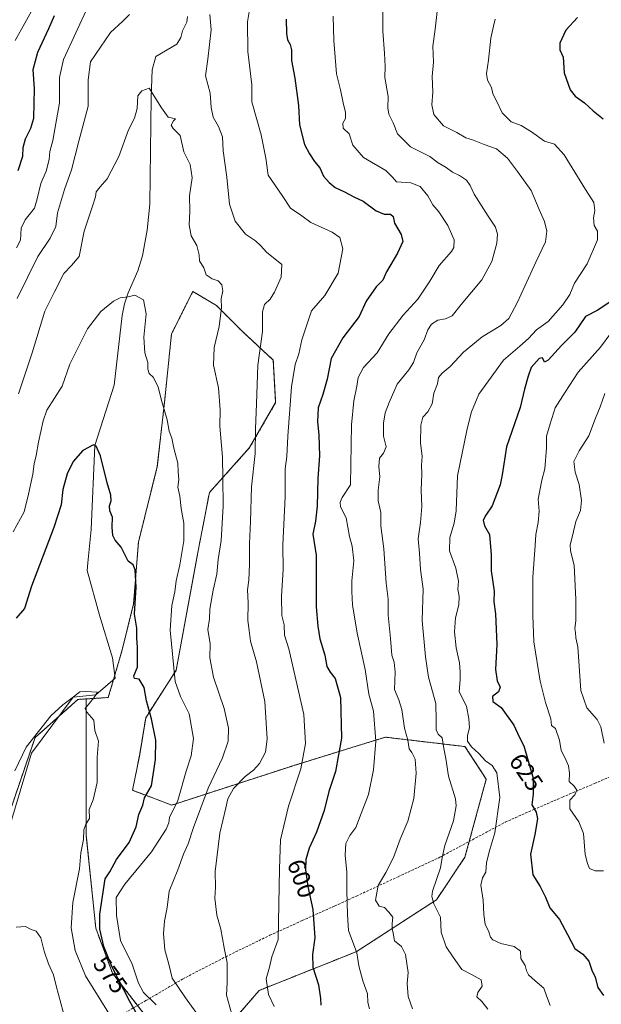
# Model space of a CAD drawing. Units: metres. Extents: x 620687 to 624128, y 4752627 to 4755001.
# Drawn here: x 622856 to 623093, y 4754338 to 4754740 of the extents above; entities that cross this region are included whole.
import ezdxf
from ezdxf.enums import TextEntityAlignment as Align

# ---------------------------------------------------------------- set-up
doc = ezdxf.new("R2010")
doc.units = ezdxf.units.M
doc.header["$MEASUREMENT"] = 0
doc.linetypes.add('TRAZOS', pattern=[0.75, 0.5, -0.25])
doc.linetypes.add('TRAZOSX2', pattern=[1.5, 1, -0.5])
for name, color, linetype, lineweight in [('Arbolado forestal', 92, 'TRAZOS', 0), ('Arbolado forestal CxS', 92, 'Continuous', 0), ('Corriente natural lineal', 142, 'Continuous', 13), ('Curva de nivel maestra', 36, 'Continuous', 30), ('Curva de nivel normal', 36, 'Continuous', 0), ('Pastizal CxS', 92, 'Continuous', 0), ('Rótulo de curva de nivel directora', 19, 'Continuous', 0), ('Senda', 19, 'TRAZOSX2', 0)]:
    doc.layers.add(name, color=color, linetype=linetype, lineweight=lineweight)
doc.styles.add('Arial', font='txt', dxfattribs={"height": 0.2})

# ---------------------------------------------------------------- blocks, each defined once
blk = doc.blocks.new('*U150')
at = {"layer": 'Arbolado forestal CxS', "color": 92, "linetype": 'Continuous', "lineweight": 0}
blk.add_polyline3d([(622937.03, 4754324.77, 586.89), (622953.83, 4754344.16, 593.81), (622993.34, 4754359.91, 604.94), (623026.18, 4754381.16, 615.22), (623037.77, 4754398.55, 617.2), (623046.46, 4754430.42, 618.38), (623037.78, 4754443.66, 618.09), (623005.29, 4754447.49, 606.41), (622993.81, 4754443.94, 601.98), (622968.01, 4754435.97, 593.73), (622918.1, 4754419.76, 579.15), (622902.09, 4754425.81, 573.48), (622905, 4754440.48, 573.16), (622907.45, 4754455.37, 574.29), (622919.93, 4754474.86, 580.36), (622928.62, 4754522.19, 581.82), (622933.45, 4754547.3, 582.92), (622949.87, 4754565.66, 588.9), (622960.5, 4754584.01, 593.03), (622959.53, 4754601.4, 592.02), (622946.98, 4754612.99, 587.51), (622936.35, 4754623.61, 584.46), (622926.69, 4754629.41, 582.84), (622918, 4754612.02, 581.11), (622915.1, 4754584.01, 580.01), (622912.2, 4754557.93, 578.72), (622904.47, 4754527.02, 576), (622902.54, 4754501.9, 574.47), (622897.71, 4754482.59, 572.88), (622892.19, 4754463.66, 571.93), (622883.22, 4754463.1, 569.46), (622883.22, 4754463.1, 569.46), (622879.79, 4754462.89, 569.53), (622862.29, 4754447.29, 569.78), (622849.63, 4754410.19, 568.59)], dxfattribs=at)
blk = doc.blocks.new('*U174')
at = {"layer": 'Curva de nivel normal', "color": 36, "linetype": 'Continuous', "lineweight": 0}
blk.add_polyline3d([(623094.9, 4754587.71, 635), (623092.99, 4754582.29, 635), (623091.05, 4754577.64, 635), (623088.3, 4754570.42, 635), (623084.32, 4754564.35, 635), (623082.24, 4754559.99, 635), (623082.75, 4754555.57, 635), (623084.37, 4754550.65, 635), (623085.32, 4754544.01, 635), (623084.92, 4754540.02, 635), (623083.01, 4754535.52, 635), (623081.63, 4754529.64, 635), (623080.65, 4754526.01, 635), (623080.88, 4754523.57, 635), (623082.38, 4754517.65, 635), (623083.07, 4754503.68, 635), (623082.96, 4754494.97, 635), (623082.59, 4754491.89, 635), (623082.86, 4754490.19, 635), (623083.05, 4754488.07, 635), (623083.88, 4754484.38, 635), (623085.13, 4754466.49, 635), (623087.55, 4754459.42, 635), (623091.67, 4754454.74, 635), (623093.2, 4754451.74, 635), (623094.62, 4754444.98, 635)], dxfattribs=at)
blk = doc.blocks.new('*U193')
at = {"layer": 'Curva de nivel normal', "color": 36, "linetype": 'Continuous', "lineweight": 0}
for points in [[(622854.73, 4754647.12, 595), (622856.31, 4754650.37, 595), (622856.67, 4754655.22, 595), (622858.27, 4754658.66, 595), (622862.13, 4754663.4, 595), (622863.21, 4754667.21, 595), (622864.62, 4754673.46, 595), (622866.78, 4754678.51, 595), (622868.03, 4754683.17, 595), (622868.32, 4754686.46, 595), (622869.49, 4754691.03, 595), (622872.24, 4754706.35, 595), (622872.25, 4754716.69, 595), (622873.95, 4754724.02, 595), (622883.94, 4754745.86, 595)], [(622950.35, 4754747.6, 595), (622949.05, 4754739.41, 595), (622949.12, 4754727.34, 595), (622950.81, 4754713.67, 595), (622950.8, 4754706.69, 595), (622954.55, 4754693.35, 595), (622956.5, 4754683.73, 595), (622957.48, 4754676.84, 595), (622963.18, 4754668.54, 595), (622966.59, 4754663.37, 595), (622971.19, 4754660.2, 595), (622974.82, 4754657.48, 595), (622983.52, 4754653.51, 595), (622986.75, 4754651.44, 595), (622987.98, 4754646.76, 595), (622985.99, 4754636.84, 595), (622980.58, 4754627.76, 595), (622975.07, 4754621.52, 595), (622971.22, 4754609.58, 595), (622969.92, 4754603.92, 595), (622968.44, 4754599.58, 595), (622966.95, 4754590.42, 595), (622965.45, 4754570.3, 595), (622965.07, 4754562.09, 595), (622964.38, 4754557.05, 595), (622964.41, 4754545.54, 595), (622963.48, 4754525.84, 595), (622963.54, 4754515.9, 595), (622962.82, 4754504.85, 595), (622963.06, 4754497.09, 595), (622963.91, 4754493.27, 595), (622964.06, 4754489.09, 595), (622965.86, 4754483.6, 595), (622971.95, 4754456.74, 595), (622972.7, 4754444.91, 595), (622970.81, 4754434.52, 595), (622965.79, 4754419.32, 595), (622962.51, 4754405.54, 595), (622962.02, 4754393.71, 595), (622961.54, 4754364.9, 595), (622959, 4754357.79, 595), (622957.93, 4754353.66, 595), (622956.6, 4754348.82, 595), (622957.62, 4754342.42, 595), (622959.89, 4754337.54, 595)]]:
    blk.add_polyline3d(points, dxfattribs=at)
blk = doc.blocks.new('*U197')
at = {"layer": 'Curva de nivel normal', "color": 36, "linetype": 'Continuous', "lineweight": 0}
blk.add_polyline3d([(622873.75, 4754335.35, 565), (622870.87, 4754346.02, 565), (622869.86, 4754350.52, 565), (622867.8, 4754355.01, 565), (622865.98, 4754360.22, 565), (622864.64, 4754365.61, 565), (622862.69, 4754368.36, 565), (622860.66, 4754369, 565), (622858.33, 4754370.18, 565), (622854.6, 4754369.9, 565)], dxfattribs=at)
blk = doc.blocks.new('*U214')
at = {"layer": 'Curva de nivel maestra', "color": 36, "linetype": 'Continuous', "lineweight": 30}
for points in [[(622855.42, 4754678.77, 600), (622857.36, 4754684.62, 600), (622857.5, 4754688.14, 600), (622858.37, 4754691.63, 600), (622860.54, 4754696.01, 600), (622861.74, 4754700.04, 600), (622862.08, 4754712.07, 600), (622861.5, 4754719.88, 600), (622863.38, 4754727.02, 600), (622867.88, 4754736.67, 600), (622870.16, 4754742.02, 600)], [(622964.81, 4754740.45, 600), (622964.98, 4754734.68, 600), (622965.31, 4754732.11, 600), (622966.47, 4754730.11, 600), (622966.93, 4754727.95, 600), (622966.96, 4754723.66, 600), (622968.28, 4754716.38, 600), (622969.78, 4754705.28, 600), (622970.25, 4754697.35, 600), (622972.26, 4754689.32, 600), (622974.37, 4754685.54, 600), (622976.29, 4754682.35, 600), (622978.56, 4754679.83, 600), (622980.07, 4754676.37, 600), (622982.39, 4754673.9, 600), (622984.77, 4754671.8, 600), (622988.63, 4754669.99, 600), (622992.35, 4754668.05, 600), (622996.19, 4754666.22, 600), (623001.48, 4754662.3, 600), (623004.74, 4754660.94, 600), (623007.33, 4754660.86, 600), (623008.44, 4754659.98, 600), (623009.07, 4754657.2, 600), (623011.72, 4754652.65, 600), (623012.38, 4754649.74, 600), (623010.26, 4754645.05, 600), (623005.73, 4754637.41, 600), (623004.26, 4754634.03, 600), (623001.59, 4754631.2, 600), (622997.43, 4754625.41, 600), (622994.57, 4754619.2, 600), (622987.86, 4754610.4, 600), (622983.22, 4754602.01, 600), (622981.47, 4754593.54, 600), (622979.78, 4754587.34, 600), (622977.85, 4754581.9, 600), (622977.52, 4754576.28, 600), (622978.14, 4754570.72, 600), (622978.4, 4754562.28, 600), (622977.74, 4754553.02, 600), (622977.47, 4754541.69, 600), (622976.81, 4754535.69, 600), (622975.61, 4754530.35, 600), (622976.99, 4754521.71, 600), (622977.09, 4754500.63, 600), (622977.67, 4754492.79, 600), (622978.54, 4754487.6, 600), (622980.56, 4754480.91, 600), (622981.41, 4754476.39, 600), (622982.7, 4754473.96, 600), (622984.79, 4754471.4, 600), (622986.91, 4754463.7, 600), (622987.44, 4754447.07, 600), (622984.99, 4754433.44, 600), (622982.24, 4754425.26, 600), (622980.32, 4754417.57, 600), (622977.21, 4754408.69, 600), (622974.15, 4754402.23, 600), (622972.81, 4754397.52, 600), (622972.65, 4754393.36, 600), (622973.69, 4754386.53, 600), (622975.72, 4754377.18, 600), (622976.45, 4754365.59, 600), (622975.48, 4754358.84, 600), (622975.63, 4754353.66, 600), (622978.01, 4754346.37, 600), (622978.82, 4754340.85, 600), (622978.96, 4754338.07, 600)]]:
    blk.add_polyline3d(points, dxfattribs=at)

msp = doc.modelspace()

# ---------------------------------------------------------------- linework, layer by layer
at = {"layer": 'Arbolado forestal', "color": 92, "linetype": 'TRAZOS', "lineweight": 0}
for points in [[(622937.03, 4754324.77, 586.89), (622953.83, 4754344.17, 593.81), (622993.34, 4754359.91, 604.94), (623026.18, 4754381.16, 615.22), (623037.77, 4754398.55, 617.2), (623039.52, 4754404.97, 617.03), (623046.46, 4754430.42, 618.38), (623037.78, 4754443.66, 618.09), (623005.29, 4754447.49, 606.41), (622993.81, 4754443.94, 601.98), (622968.01, 4754435.97, 593.73), (622918.1, 4754419.76, 579.15), (622902.09, 4754425.81, 573.48), (622905, 4754440.48, 573.16), (622907.45, 4754455.37, 574.29), (622919.93, 4754474.86, 580.36), (622928.62, 4754522.19, 581.82), (622933.45, 4754547.3, 582.92), (622949.87, 4754565.66, 588.9), (622960.5, 4754584.01, 593.03), (622959.53, 4754601.4, 592.02), (622946.98, 4754612.99, 587.51), (622936.35, 4754623.61, 584.46), (622926.69, 4754629.41, 582.84), (622918, 4754612.02, 581.11), (622915.1, 4754584.01, 580.01), (622912.2, 4754557.93, 578.72), (622904.47, 4754527.02, 576), (622902.54, 4754501.9, 574.47), (622897.71, 4754482.59, 572.88), (622894.84, 4754472.76, 572.26), (622894.34, 4754471.04, 572.03), (622892.19, 4754463.66, 571.93), (622883.22, 4754463.1, 569.46)], [(622883.22, 4754463.1, 569.46), (622879.79, 4754462.89, 569.53), (622872.09, 4754456.03, 569.53), (622862.28, 4754447.3, 569.78), (622849.63, 4754410.19, 568.59)], [(622883.22, 4754463.1, 569.46), (622883.22, 4754442.98, 569.33), (622883.22, 4754426.56, 569.24), (622883.22, 4754407.24, 570.24), (622887.08, 4754369.57, 574), (622893.84, 4754351.22, 574.53), (622904.12, 4754338, 575.57), (622907.36, 4754333.83, 575.94), (622918.96, 4754309.68, 576.16), (622931.08, 4754298.57, 576.85)]]:
    msp.add_polyline3d(points, dxfattribs=at)
at = {"layer": 'Arbolado forestal CxS', "color": 92, "linetype": 'Continuous', "lineweight": 0}
msp.add_polyline3d([(622907.37, 4754333.83, 575.94), (622893.84, 4754351.22, 574.53), (622887.08, 4754369.57, 574), (622883.22, 4754407.24, 570.24), (622883.22, 4754426.56, 569.24), (622883.22, 4754442.98, 569.33), (622883.22, 4754463.1, 569.46), (622892.19, 4754463.66, 571.93), (622897.71, 4754482.59, 572.88), (622902.54, 4754501.9, 574.47), (622904.47, 4754527.02, 576), (622912.2, 4754557.93, 578.72), (622915.1, 4754584.01, 580.01), (622918, 4754612.02, 581.11), (622926.69, 4754629.41, 582.84), (622936.35, 4754623.61, 584.46), (622946.98, 4754612.99, 587.51), (622959.53, 4754601.4, 592.02), (622960.5, 4754584.01, 593.03), (622949.87, 4754565.66, 588.9), (622933.45, 4754547.3, 582.92), (622928.62, 4754522.19, 581.82), (622919.93, 4754474.86, 580.36), (622907.45, 4754455.37, 574.29), (622905, 4754440.48, 573.16), (622902.09, 4754425.81, 573.48), (622918.1, 4754419.76, 579.15), (622968.01, 4754435.97, 593.73), (622993.81, 4754443.94, 601.98), (623005.29, 4754447.49, 606.41), (623037.78, 4754443.66, 618.09), (623046.46, 4754430.42, 618.38), (623037.77, 4754398.55, 617.2), (623026.18, 4754381.16, 615.22), (622993.34, 4754359.91, 604.94), (622953.83, 4754344.16, 593.81), (622937.03, 4754324.77, 586.89)], dxfattribs=at)
at = {"layer": 'Corriente natural lineal', "color": 142, "linetype": 'Continuous', "lineweight": 13}
msp.add_polyline3d([(622924.56, 4754741.54, 587.12), (622924.21, 4754739.27, 587.08), (622922.52, 4754735.68, 586.84), (622921.84, 4754732.99, 586.6), (622920.14, 4754730.34, 586.64), (622911.63, 4754725.3, 585.96), (622910.06, 4754719.83, 585.66), (622909.74, 4754708.51, 584.73), (622909.12, 4754665.06, 582.5), (622908.12, 4754654.42, 581.85), (622906.11, 4754643.87, 581.22), (622904.19, 4754637.74, 580.96), (622900.36, 4754628.8, 580.18), (622898.75, 4754624.28, 579.56), (622897.79, 4754619.62, 578.87), (622894.65, 4754591.11, 577.21), (622886.69, 4754566.57, 574.86), (622885.17, 4754532.29, 573.35), (622883.9, 4754518.66, 572.79), (622883.59, 4754515.55, 572.76), (622888.64, 4754497.27, 572.57), (622893.94, 4754479.8, 572.03), (622894.99, 4754471.6, 572.3), (622887.04, 4754464.72, 570.16), (622877.9, 4754463.85, 569.98), (622860.86, 4754440.91, 569.27), (622849.75, 4754403.6, 568.05)], dxfattribs=at)
at = {"layer": 'Curva de nivel maestra', "color": 36, "linetype": 'Continuous', "lineweight": 30}
for points in [[(623083.68, 4754741.14, 625), (623078.92, 4754735.97, 625), (623076.52, 4754730.69, 625), (623076.51, 4754727.98, 625), (623077.87, 4754724.98, 625), (623078.2, 4754718.56, 625), (623080.65, 4754711.68, 625), (623082.69, 4754709.05, 625), (623086.63, 4754706.32, 625), (623090.04, 4754703.07, 625), (623094.16, 4754699.8, 625)], [(623098.73, 4754626.26, 625), (623092.06, 4754621.74, 625), (623087.03, 4754619.1, 625), (623082.61, 4754612.72, 625), (623077.2, 4754607.35, 625), (623071.77, 4754601.35, 625), (623070.17, 4754600.47, 625), (623069.39, 4754602.31, 625), (623068, 4754602.06, 625), (623064.76, 4754598.36, 625), (623063.55, 4754594.81, 625), (623062.02, 4754589.49, 625), (623060.37, 4754582.06, 625), (623054.66, 4754566.02, 625), (623053.02, 4754554.55, 625), (623052.16, 4754550.42, 625), (623048.93, 4754541.93, 625), (623046.3, 4754538.08, 625), (623045.26, 4754536.02, 625), (623045.73, 4754533.69, 625), (623047.75, 4754530.2, 625), (623048.45, 4754521.86, 625), (623048.52, 4754515.35, 625), (623049.73, 4754507.11, 625), (623049.58, 4754502.73, 625), (623050.3, 4754497.86, 625), (623050.81, 4754485.36, 625), (623050.23, 4754475.13, 625), (623050.95, 4754470.44, 625), (623052.15, 4754467.95, 625), (623051.51, 4754466, 625), (623049.02, 4754464.02, 625), (623049.13, 4754462.03, 625), (623052.49, 4754459.56, 625), (623057.72, 4754452.42, 625), (623059.84, 4754447.63, 625), (623061.78, 4754443.89, 625), (623065.61, 4754430.7, 625), (623065.6, 4754424.28, 625), (623065.02, 4754419.86, 625), (623066.86, 4754416.89, 625), (623067.42, 4754414.12, 625), (623066.33, 4754407.82, 625), (623064.49, 4754399.74, 625), (623065.41, 4754391.34, 625), (623068.41, 4754386.52, 625), (623070.58, 4754382.23, 625), (623072.37, 4754377.82, 625), (623076.41, 4754373.1, 625), (623079.68, 4754367.02, 625), (623082.64, 4754361.24, 625), (623085.87, 4754358.93, 625), (623088.33, 4754356.02, 625), (623089.51, 4754352.38, 625), (623090.87, 4754349.53, 625), (623092.04, 4754345.33, 625), (623094.31, 4754342.05, 625)], [(622906.38, 4754330.02, 575), (622901.01, 4754339.69, 575), (622893.63, 4754353.97, 575), (622890.39, 4754362.12, 575), (622888.75, 4754369.17, 575), (622888.7, 4754375.28, 575), (622890.91, 4754389.65, 575), (622892.76, 4754392.56, 575), (622895.47, 4754397.63, 575), (622900.65, 4754404.55, 575), (622903.56, 4754410.97, 575), (622904.68, 4754415.9, 575), (622906.22, 4754419.69, 575), (622906.9, 4754422.69, 575), (622909.82, 4754427.69, 575), (622911.44, 4754438.35, 575), (622911.55, 4754446.23, 575), (622909.83, 4754454.98, 575), (622907.72, 4754462.31, 575), (622906.85, 4754467.77, 575), (622904.76, 4754471.16, 575), (622902.89, 4754471.5, 575), (622902.59, 4754472.56, 575), (622904.06, 4754476.02, 575), (622904.16, 4754484.02, 575), (622903.84, 4754488.02, 575), (622903.9, 4754492.02, 575), (622902.94, 4754497.69, 575), (622903.52, 4754508.77, 575), (622903.21, 4754515.71, 575), (622902.39, 4754517.79, 575), (622900.36, 4754519.28, 575), (622897.43, 4754525, 575), (622895.01, 4754527.92, 575), (622894.1, 4754529.8, 575), (622893.82, 4754533.18, 575), (622893.87, 4754537.23, 575), (622892.84, 4754539.87, 575), (622892.66, 4754541.88, 575), (622893.32, 4754543.99, 575), (622893.24, 4754546.26, 575), (622891.77, 4754551.3, 575), (622889.05, 4754562.26, 575), (622887.28, 4754566.28, 575), (622886.1, 4754566.85, 575), (622881.84, 4754564.5, 575), (622877.91, 4754560.02, 575), (622875.44, 4754554.93, 575), (622873.64, 4754548.52, 575), (622872.96, 4754542.35, 575), (622869.96, 4754533.06, 575), (622860.9, 4754509.16, 575), (622858.01, 4754500.06, 575), (622854.6, 4754496.02, 575)]]:
    msp.add_polyline3d(points, dxfattribs=at)
at = {"layer": 'Curva de nivel normal', "color": 36, "linetype": 'Continuous', "lineweight": 0}
for points in [[(623016.29, 4754336.65, 610), (623014.61, 4754341.64, 610), (623014.22, 4754346.92, 610), (623014.61, 4754351.52, 610), (623013.47, 4754358.76, 610), (623011.82, 4754362.02, 610), (623009.01, 4754364.35, 610), (623008.47, 4754367.56, 610), (623008.04, 4754369.4, 610), (623008.06, 4754371.42, 610), (623008.31, 4754374.04, 610), (623006.64, 4754376.12, 610), (623004.9, 4754377.98, 610), (623002.72, 4754378.53, 610), (623001.19, 4754380.91, 610), (623002.4, 4754386.96, 610), (623005.44, 4754392.26, 610), (623008.56, 4754398.35, 610), (623011.38, 4754405.81, 610), (623014.51, 4754413.19, 610), (623016.89, 4754422.48, 610), (623017.83, 4754432.84, 610), (623017.43, 4754438.56, 610), (623016.12, 4754441.18, 610), (623014.94, 4754442.76, 610), (623014.5, 4754446.22, 610), (623013.1, 4754451.22, 610), (623012.06, 4754458.81, 610), (623010.82, 4754462.67, 610), (623008.99, 4754466.93, 610), (623009.29, 4754474.04, 610), (623008.84, 4754478.03, 610), (623007.92, 4754480.91, 610), (623007.43, 4754487.73, 610), (623006.43, 4754497.23, 610), (623006.48, 4754503.83, 610), (623005.56, 4754510.39, 610), (623004.68, 4754524.41, 610), (623003.46, 4754533.77, 610), (623003.41, 4754539.21, 610), (623002.36, 4754543.89, 610), (623002.32, 4754548.35, 610), (623003.02, 4754553.69, 610), (623002.62, 4754557.98, 610), (623002.82, 4754561.4, 610), (623004.56, 4754563.34, 610), (623005.62, 4754565.93, 610), (623004.53, 4754570.28, 610), (623004.5, 4754575.69, 610), (623005.2, 4754579.85, 610), (623006.88, 4754584.01, 610), (623010.13, 4754591.52, 610), (623014.86, 4754597.35, 610), (623016.72, 4754600.35, 610), (623018.12, 4754604.35, 610), (623021.17, 4754609.69, 610), (623022.59, 4754613.69, 610), (623024.11, 4754616, 610), (623026.73, 4754617.62, 610), (623029.8, 4754618.16, 610), (623032.53, 4754619.37, 610), (623036.24, 4754624.08, 610), (623044.6, 4754634.1, 610), (623048.69, 4754641.6, 610), (623050.81, 4754649.02, 610), (623051.06, 4754652.7, 610), (623050.3, 4754655.65, 610), (623047.23, 4754660.07, 610), (623041.5, 4754669.03, 610), (623039.87, 4754672.66, 610), (623038.34, 4754674.78, 610), (623035.6, 4754676.72, 610), (623032.65, 4754678.05, 610), (623030.08, 4754679.95, 610), (623026.81, 4754681.88, 610), (623023.39, 4754684.41, 610), (623015.51, 4754688.38, 610), (623010.28, 4754693.72, 610), (623008.42, 4754698.15, 610), (623006.67, 4754701.72, 610), (623006.3, 4754704.35, 610), (623006.43, 4754708.98, 610), (623005.01, 4754716.64, 610), (623005.16, 4754721.19, 610), (623004.88, 4754726.58, 610), (623004.27, 4754735.64, 610), (623004.34, 4754751.7, 610)], [(622854.14, 4754731.78, 605), (622862.07, 4754745.92, 605)], [(622854.95, 4754626.46, 590), (622863.4, 4754643.6, 590), (622868.44, 4754651.14, 590), (622870.79, 4754655.87, 590), (622871.46, 4754661.39, 590), (622874.37, 4754671.03, 590), (622877.23, 4754679.02, 590), (622880.17, 4754690.69, 590), (622883.99, 4754705.02, 590), (622884.02, 4754715.69, 590), (622884.91, 4754723.02, 590), (622893.04, 4754735.01, 590), (622898.08, 4754739.66, 590), (622900.8, 4754742.43, 590)], [(622933.69, 4754742.41, 590), (622934.19, 4754736.15, 590), (622932.85, 4754724.15, 590), (622931.84, 4754717.38, 590), (622933.72, 4754710.35, 590), (622934.14, 4754704.43, 590), (622934.99, 4754700.44, 590), (622937.2, 4754696.64, 590), (622938.78, 4754692.48, 590), (622939.1, 4754686.77, 590), (622940.58, 4754676.02, 590), (622941.61, 4754665.02, 590), (622943.94, 4754658.02, 590), (622948.13, 4754652.69, 590), (622952.24, 4754650.02, 590), (622954.44, 4754648.03, 590), (622956.8, 4754645.36, 590), (622963.06, 4754640.42, 590), (622962.71, 4754635.19, 590), (622960.06, 4754629.08, 590), (622958.3, 4754626.28, 590), (622955.92, 4754624.11, 590), (622955.07, 4754621.11, 590), (622955.1, 4754613.04, 590), (622953.29, 4754599.35, 590), (622952.65, 4754583.58, 590), (622952.25, 4754573.28, 590), (622952.1, 4754563.25, 590), (622950.69, 4754549.69, 590), (622950.19, 4754535.5, 590), (622949.76, 4754526.5, 590), (622949.86, 4754517.89, 590), (622949.51, 4754511.54, 590), (622948.96, 4754507.67, 590), (622949.32, 4754502.31, 590), (622949.18, 4754495.06, 590), (622949.73, 4754491.05, 590), (622950.24, 4754486.64, 590), (622952.67, 4754478.21, 590), (622956.03, 4754462.02, 590), (622957.03, 4754446.69, 590), (622956.42, 4754441.35, 590), (622953.88, 4754436.69, 590), (622951.5, 4754434.02, 590), (622947.99, 4754431.38, 590), (622943.28, 4754426.48, 590), (622941, 4754422.38, 590), (622940.16, 4754418.69, 590), (622937.66, 4754408.35, 590), (622935.81, 4754392.69, 590), (622935.99, 4754386.14, 590), (622935.69, 4754381.83, 590), (622936.52, 4754374.8, 590), (622938.17, 4754369.12, 590), (622939.42, 4754361.5, 590), (622940.69, 4754355.39, 590), (622940.71, 4754347.4, 590), (622940.46, 4754342.24, 590), (622942.52, 4754334.88, 590)], [(622983.94, 4754741.72, 605), (622984.21, 4754731.82, 605), (622985.28, 4754718.23, 605), (622987, 4754711.69, 605), (622988, 4754706.35, 605), (622988.96, 4754702.35, 605), (622988.94, 4754700.02, 605), (622987.86, 4754698.02, 605), (622988.11, 4754696.06, 605), (622990.45, 4754693.66, 605), (622992.01, 4754689.04, 605), (622996.42, 4754684, 605), (623005.44, 4754678.73, 605), (623008.22, 4754675.97, 605), (623009.76, 4754674.14, 605), (623015.73, 4754673.7, 605), (623019.53, 4754672.2, 605), (623022.64, 4754668.38, 605), (623024.71, 4754664.71, 605), (623027.05, 4754661.8, 605), (623030.77, 4754656.34, 605), (623033.32, 4754650.41, 605), (623033.16, 4754647.27, 605), (623032.27, 4754645.69, 605), (623027.27, 4754640.02, 605), (623023.45, 4754633.64, 605), (623018.52, 4754626.21, 605), (623012.61, 4754619.76, 605), (623006.74, 4754612.05, 605), (623001.92, 4754604.35, 605), (622996.42, 4754598.35, 605), (622994.16, 4754594.22, 605), (622993.6, 4754590.76, 605), (622992.42, 4754584.78, 605), (622991.39, 4754575.01, 605), (622991.04, 4754550.4, 605), (622987.65, 4754545.24, 605), (622986.79, 4754543.36, 605), (622987, 4754541.51, 605), (622989.24, 4754536.96, 605), (622990.6, 4754529.35, 605), (622991.68, 4754525.37, 605), (622992.36, 4754519.43, 605), (622991.66, 4754511.23, 605), (622991.66, 4754506.9, 605), (622991.81, 4754501.5, 605), (622993.76, 4754489.97, 605), (622996.98, 4754475.14, 605), (622998.52, 4754465, 605), (623000.37, 4754458.14, 605), (623001.44, 4754445.8, 605), (623000.5, 4754434.17, 605), (622998.38, 4754424.15, 605), (622995.36, 4754416.3, 605), (622993.26, 4754410.6, 605), (622990.83, 4754407.36, 605), (622989.12, 4754404.06, 605), (622988.9, 4754399.38, 605), (622989.61, 4754392.35, 605), (622989.61, 4754384.94, 605), (622989.86, 4754375.03, 605), (622990.2, 4754368.62, 605), (622993.7, 4754359.43, 605), (622994.42, 4754354.17, 605), (622996.02, 4754348.06, 605), (622997.94, 4754342.71, 605), (622998.13, 4754339.21, 605), (622998.78, 4754336.57, 605)], [(623026.62, 4754744.69, 615), (623025.42, 4754735.35, 615), (623024.71, 4754729.45, 615), (623024.92, 4754722.99, 615), (623024.41, 4754717.1, 615), (623024.64, 4754710.67, 615), (623024.22, 4754705.58, 615), (623025.1, 4754701.52, 615), (623029.02, 4754696.93, 615), (623034.49, 4754694.24, 615), (623038.1, 4754692.13, 615), (623040.82, 4754691.18, 615), (623045.6, 4754689.3, 615), (623050.62, 4754687.57, 615), (623055.17, 4754683.82, 615), (623059.24, 4754678.28, 615), (623064.74, 4754670.62, 615), (623068.11, 4754662.78, 615), (623070.28, 4754657.92, 615), (623071.24, 4754654, 615), (623070.66, 4754649.69, 615), (623066.66, 4754641.35, 615), (623059.22, 4754625.02, 615), (623055.67, 4754618.35, 615), (623052.35, 4754615.53, 615), (623044.79, 4754610.83, 615), (623037.12, 4754604.66, 615), (623031.73, 4754598.8, 615), (623028.46, 4754596.06, 615), (623026.96, 4754594.2, 615), (623026.53, 4754591.73, 615), (623025.01, 4754587.89, 615), (623024.32, 4754583.5, 615), (623022.6, 4754580.27, 615), (623020.62, 4754578.03, 615), (623019.79, 4754574.8, 615), (623019.66, 4754567.5, 615), (623020.36, 4754562.21, 615), (623020.02, 4754558.34, 615), (623020.22, 4754554.91, 615), (623019.89, 4754548.26, 615), (623020.11, 4754541.64, 615), (623019.62, 4754535.06, 615), (623018.7, 4754528.36, 615), (623019.27, 4754522.61, 615), (623019.63, 4754515.96, 615), (623020.73, 4754507.85, 615), (623020.32, 4754495.14, 615), (623021.72, 4754480.26, 615), (623022.9, 4754471.97, 615), (623025.9, 4754461.26, 615), (623026.01, 4754454.35, 615), (623026.03, 4754450.46, 615), (623026.88, 4754448.78, 615), (623028.4, 4754447.19, 615), (623029.16, 4754442.85, 615), (623029.98, 4754438.73, 615), (623031.04, 4754431.6, 615), (623033.91, 4754422.35, 615), (623034.19, 4754419.43, 615), (623033.15, 4754413.35, 615), (623029.52, 4754403.35, 615), (623028.41, 4754398.35, 615), (623027.78, 4754394.16, 615), (623024.56, 4754384.6, 615), (623024.19, 4754382.42, 615), (623025.07, 4754379.5, 615), (623027.83, 4754374.02, 615), (623028.12, 4754367.92, 615), (623030.09, 4754361.98, 615), (623032.96, 4754357.65, 615), (623036.53, 4754352.68, 615), (623040.7, 4754350.53, 615), (623044.38, 4754348.44, 615), (623044.75, 4754345.94, 615), (623042.99, 4754343.32, 615), (623042.64, 4754341.51, 615), (623044.69, 4754339.62, 615), (623047.13, 4754336.43, 615)], [(623050.16, 4754740.48, 620), (623049.48, 4754737.69, 620), (623048.38, 4754732.8, 620), (623047.36, 4754723.78, 620), (623046.56, 4754718.26, 620), (623046.94, 4754715.63, 620), (623048.57, 4754712.57, 620), (623049.17, 4754710.02, 620), (623050.68, 4754707.13, 620), (623052.94, 4754702.3, 620), (623056.65, 4754698.62, 620), (623060.66, 4754697.1, 620), (623064.96, 4754694.48, 620), (623070.17, 4754690.64, 620), (623074.29, 4754689.5, 620), (623078.32, 4754685.06, 620), (623086.94, 4754670.99, 620), (623090.31, 4754665.67, 620), (623090.75, 4754662.45, 620), (623090.28, 4754659.4, 620), (623090.46, 4754656.27, 620), (623091.87, 4754654.03, 620), (623091.82, 4754650.39, 620), (623087.69, 4754640.7, 620), (623082.46, 4754632.69, 620), (623080.55, 4754628.15, 620), (623077.77, 4754623.89, 620), (623071.68, 4754617.17, 620), (623066.93, 4754613.74, 620), (623063.73, 4754610.22, 620), (623060.18, 4754607.05, 620), (623053.51, 4754601.35, 620), (623043.44, 4754587.47, 620), (623040.41, 4754580.26, 620), (623038.68, 4754573.28, 620), (623034.74, 4754554.1, 620), (623034.22, 4754539.92, 620), (623033.43, 4754534.79, 620), (623031.55, 4754528.91, 620), (623031.52, 4754523.54, 620), (623034.05, 4754516.41, 620), (623035.12, 4754511.14, 620), (623034.86, 4754507.88, 620), (623035.41, 4754504.93, 620), (623035.31, 4754501.5, 620), (623033.93, 4754496.13, 620), (623033.5, 4754490.47, 620), (623034.24, 4754484.01, 620), (623035.56, 4754477.87, 620), (623035.75, 4754474.16, 620), (623035.76, 4754471.04, 620), (623035.36, 4754465.94, 620), (623038.34, 4754460.1, 620), (623039.31, 4754454.92, 620), (623039.61, 4754451.33, 620), (623038.74, 4754448.21, 620), (623038.76, 4754445.81, 620), (623040.49, 4754443.52, 620), (623043.47, 4754440.83, 620), (623046.22, 4754437.82, 620), (623048.94, 4754435.98, 620), (623050.78, 4754432.92, 620), (623051.98, 4754422.87, 620), (623049.96, 4754408.39, 620), (623047.88, 4754401.69, 620), (623046.5, 4754396.35, 620), (623046.34, 4754392.36, 620), (623044.89, 4754390.07, 620), (623044.28, 4754387.16, 620), (623045.16, 4754380.98, 620), (623045.41, 4754375.1, 620), (623046.08, 4754371.24, 620), (623047.55, 4754368.12, 620), (623048.15, 4754365.82, 620), (623049.08, 4754364.78, 620), (623052.37, 4754363.27, 620), (623057.91, 4754362.07, 620), (623060.48, 4754360.21, 620), (623060.52, 4754357.22, 620), (623062.28, 4754354.3, 620), (623062.83, 4754352.16, 620), (623063.73, 4754350.51, 620), (623066.43, 4754348, 620), (623069.93, 4754345.12, 620), (623071, 4754341.88, 620), (623072.58, 4754338.02, 620)], [(622927.97, 4754335.31, 585), (622923.67, 4754341.18, 585), (622918.29, 4754349.14, 585), (622916.91, 4754354.88, 585), (622915.31, 4754360.67, 585), (622914.67, 4754367.36, 585), (622915.1, 4754372.46, 585), (622916.24, 4754378.01, 585), (622917.08, 4754384.68, 585), (622920.6, 4754393.35, 585), (622922.87, 4754399.69, 585), (622924.82, 4754404.02, 585), (622926.95, 4754410.69, 585), (622932.89, 4754426.69, 585), (622938.85, 4754439.02, 585), (622941.17, 4754445.82, 585), (622941.28, 4754451.17, 585), (622939.52, 4754459.21, 585), (622935.11, 4754472, 585), (622933.69, 4754479.86, 585), (622933.72, 4754485.62, 585), (622932.88, 4754491.37, 585), (622933.48, 4754495.73, 585), (622933.62, 4754499.75, 585), (622934.95, 4754507.45, 585), (622936.47, 4754514.02, 585), (622937.04, 4754520.02, 585), (622938.28, 4754527.8, 585), (622939.09, 4754541.82, 585), (622938.96, 4754553.23, 585), (622938.82, 4754561.82, 585), (622937.72, 4754574.43, 585), (622937.85, 4754581.12, 585), (622937.23, 4754590.02, 585), (622935.14, 4754599.35, 585), (622935.37, 4754606.53, 585), (622937.42, 4754615.05, 585), (622938.39, 4754622.86, 585), (622938.22, 4754626.35, 585), (622938.95, 4754629.69, 585), (622938.55, 4754632.02, 585), (622937.03, 4754633.72, 585), (622934.58, 4754634.47, 585), (622932.15, 4754636.22, 585), (622931.21, 4754639.03, 585), (622929.46, 4754641.86, 585), (622929.22, 4754644.38, 585), (622928.35, 4754648.11, 585), (622925.96, 4754652.1, 585), (622925.22, 4754656.59, 585), (622925.49, 4754662.08, 585), (622925.31, 4754668.39, 585), (622926.39, 4754675.72, 585), (622925.55, 4754681.24, 585), (622922.96, 4754686.41, 585), (622921.46, 4754692.98, 585), (622918.61, 4754695.84, 585), (622917.83, 4754697.18, 585), (622918.82, 4754699.02, 585), (622919.64, 4754699.88, 585), (622916.68, 4754700.52, 585), (622913.86, 4754704.31, 585), (622908.93, 4754712.29, 585), (622905.84, 4754711.28, 585), (622904.2, 4754709.21, 585), (622903.94, 4754704, 585), (622902.88, 4754700.09, 585), (622900.4, 4754695.31, 585), (622896.44, 4754684.51, 585), (622891.76, 4754675.38, 585), (622888.82, 4754672.13, 585), (622887.28, 4754670.05, 585), (622886.97, 4754667.97, 585), (622885.73, 4754664.17, 585), (622882.36, 4754653.97, 585), (622880.36, 4754643.69, 585), (622877.13, 4754640.02, 585), (622874.09, 4754636.69, 585), (622870.08, 4754629, 585), (622866.29, 4754621.29, 585), (622861.08, 4754604.34, 585), (622855.47, 4754587.66, 585)], [(622853.34, 4754531.24, 580), (622857.81, 4754539.45, 580), (622859.6, 4754546.69, 580), (622861.45, 4754554.85, 580), (622861.91, 4754559.06, 580), (622862.76, 4754562.46, 580), (622863.66, 4754567.82, 580), (622865.56, 4754576.52, 580), (622867.12, 4754580.91, 580), (622873.32, 4754590.69, 580), (622876.54, 4754599.76, 580), (622883.76, 4754614.18, 580), (622889.08, 4754621.16, 580), (622894.34, 4754625.36, 580), (622897.08, 4754626.83, 580), (622900.33, 4754627.21, 580), (622903.08, 4754627.82, 580), (622906.55, 4754625.97, 580), (622907.61, 4754620.3, 580), (622906.69, 4754610.68, 580), (622907.09, 4754604.31, 580), (622908.34, 4754600.33, 580), (622908.3, 4754597.63, 580), (622908.9, 4754595.9, 580), (622910.66, 4754594.24, 580), (622912.51, 4754590.37, 580), (622914.07, 4754584.52, 580), (622916.22, 4754576.92, 580), (622917.03, 4754572.39, 580), (622918.12, 4754569.48, 580), (622919, 4754565.36, 580), (622920.55, 4754559.24, 580), (622920.71, 4754555.74, 580), (622921, 4754552.69, 580), (622920.62, 4754549.5, 580), (622921.38, 4754545.79, 580), (622921.98, 4754540.86, 580), (622923.07, 4754534.77, 580), (622922.96, 4754527.66, 580), (622921.41, 4754517.77, 580), (622919.95, 4754511.31, 580), (622919.3, 4754506.76, 580), (622918.11, 4754501.19, 580), (622917.4, 4754491.12, 580), (622919.43, 4754470.27, 580), (622921.68, 4754464.08, 580), (622925.21, 4754457.02, 580), (622927.03, 4754446.93, 580), (622926.04, 4754439.91, 580), (622923.91, 4754433.6, 580), (622920.55, 4754421.62, 580), (622917.21, 4754414.76, 580), (622916.88, 4754412.5, 580), (622915.84, 4754409.93, 580), (622909.77, 4754400.75, 580), (622898.9, 4754387.57, 580), (622895.46, 4754382.01, 580), (622895.55, 4754374.73, 580), (622897.18, 4754364.54, 580), (622901.89, 4754354.88, 580), (622904.56, 4754347.17, 580), (622906.61, 4754343.35, 580), (622911.72, 4754338.31, 580)], [(623094.26, 4754392.89, 630), (623090.94, 4754392.89, 630), (623088.65, 4754393.91, 630), (623087.75, 4754395.97, 630), (623086.79, 4754399.64, 630), (623086.19, 4754408.23, 630), (623084.29, 4754412.98, 630), (623080.51, 4754418.25, 630), (623080.64, 4754421.81, 630), (623082.59, 4754424.02, 630), (623083.4, 4754425.92, 630), (623082.33, 4754427.46, 630), (623080.31, 4754429.42, 630), (623080.42, 4754432.84, 630), (623080.05, 4754435.83, 630), (623078.59, 4754439.18, 630), (623077.01, 4754442.03, 630), (623076.42, 4754446.31, 630), (623074.73, 4754451.07, 630), (623073.08, 4754452.3, 630), (623072.81, 4754455, 630), (623070.61, 4754461.69, 630), (623068.48, 4754470.35, 630), (623065.82, 4754486.35, 630), (623065.45, 4754497.19, 630), (623065.41, 4754512.77, 630), (623066.45, 4754525.69, 630), (623066.66, 4754530.22, 630), (623067.68, 4754535.1, 630), (623068.04, 4754539.73, 630), (623067.67, 4754544.66, 630), (623069.15, 4754552.32, 630), (623070.34, 4754556.99, 630), (623071.05, 4754565.41, 630), (623071.1, 4754570.3, 630), (623072.55, 4754575.36, 630), (623074.58, 4754581.86, 630), (623078.61, 4754588.3, 630), (623084.02, 4754596.49, 630), (623093.06, 4754606.64, 630), (623097.34, 4754612.4, 630)], [(622853.97, 4754433.73, 570), (622858.67, 4754443.44, 570), (622868.75, 4754456.19, 570), (622873.57, 4754460.7, 570), (622878.01, 4754463.93, 570), (622880.59, 4754465.94, 570), (622883.01, 4754466.11, 570), (622887.74, 4754465.84, 570), (622886.34, 4754463.6, 570), (622882.68, 4754459.16, 570), (622883.44, 4754457.7, 570), (622886.28, 4754454.38, 570), (622886.71, 4754450.15, 570), (622888.12, 4754445.92, 570), (622887.6, 4754439.37, 570), (622887.65, 4754429, 570), (622886.05, 4754421.96, 570), (622884.42, 4754417.92, 570), (622884.45, 4754414.35, 570), (622883.07, 4754412.02, 570), (622882.25, 4754409.69, 570), (622882, 4754405.68, 570), (622881, 4754400.34, 570), (622880.38, 4754393.76, 570), (622877.71, 4754380.01, 570), (622876.99, 4754369.72, 570), (622878.64, 4754360.41, 570), (622882.85, 4754350.12, 570), (622897.83, 4754326.02, 570)]]:
    msp.add_polyline3d(points, dxfattribs=at)
at = {"layer": 'Pastizal CxS', "color": 92, "linetype": 'Continuous', "lineweight": 0}
for points in [[(622849.63, 4754410.19, 568.59), (622862.28, 4754447.29, 569.78), (622879.79, 4754462.89, 569.53), (622883.22, 4754463.1, 569.46), (622883.22, 4754442.98, 569.33), (622883.22, 4754426.56, 569.24), (622883.22, 4754407.24, 570.24), (622887.08, 4754369.57, 574), (622893.84, 4754351.22, 574.53), (622907.37, 4754333.83, 575.94)], [(622883.22, 4754463.1, 569.46), (622879.79, 4754462.89, 569.53), (622872.09, 4754456.03, 569.53), (622862.28, 4754447.3, 569.78), (622849.63, 4754410.19, 568.59)], [(622883.22, 4754463.1, 569.46), (622883.22, 4754442.98, 569.33), (622883.22, 4754426.56, 569.24), (622883.22, 4754407.24, 570.24), (622887.08, 4754369.57, 574), (622893.84, 4754351.22, 574.53), (622904.12, 4754338, 575.57), (622907.36, 4754333.83, 575.94), (622918.96, 4754309.68, 576.16), (622931.08, 4754298.57, 576.85)]]:
    msp.add_polyline3d(points, dxfattribs=at)
at = {"layer": 'Senda', "color": 19, "linetype": 'TRAZOSX2', "lineweight": 0}
msp.add_polyline3d([(622892.44, 4754331.18, 569.18), (622907.55, 4754340, 578.36), (622922.52, 4754348.78, 585.87), (622940.12, 4754357.89, 589.85), (622958.1, 4754366.63, 593.98), (622971.31, 4754372.63, 598), (622984.65, 4754378.63, 603.02), (622993.43, 4754382.63, 606.3), (623010.55, 4754390.56, 611.04), (623027.54, 4754398.5, 614.84), (623040.81, 4754405.66, 617.3), (623054.17, 4754412.77, 620.96), (623065.83, 4754417.95, 624.88), (623077.53, 4754423.01, 629.35), (623090.62, 4754428.57, 631.66), (623103.45, 4754434.15, 635.88)], dxfattribs=at)

# ---------------------------------------------------------------- block references
at = {"layer": 'Arbolado forestal CxS', "color": 92, "linetype": 'Continuous', "lineweight": 0}
msp.add_blockref('*U150', (0, 0), dxfattribs=at)
at = {"layer": 'Curva de nivel maestra', "color": 36, "linetype": 'Continuous', "lineweight": 30}
msp.add_blockref('*U214', (0, 0), dxfattribs=at)
at = {"layer": 'Curva de nivel normal', "color": 36, "linetype": 'Continuous', "lineweight": 0}
for name in ['*U174', '*U197', '*U193']:
    msp.add_blockref(name, (0, 0), dxfattribs=at)

# ---------------------------------------------------------------- texts
at = {"layer": 'Rótulo de curva de nivel directora', "color": 19, "linetype": 'Continuous', "lineweight": 0, "style": 'Arial'}
for s, rotation, p in [('625', -55.4039, (623062.77, 4754433.21)), ('600', -69.8249, (622971.04, 4754389.8)), ('575', -54.0303, (622893.03, 4754350.54))]:
    msp.add_text(s, height=7, rotation=rotation, dxfattribs=at).set_placement(p, align=Align.MIDDLE_CENTER)

doc.saveas('drawing.dxf')
